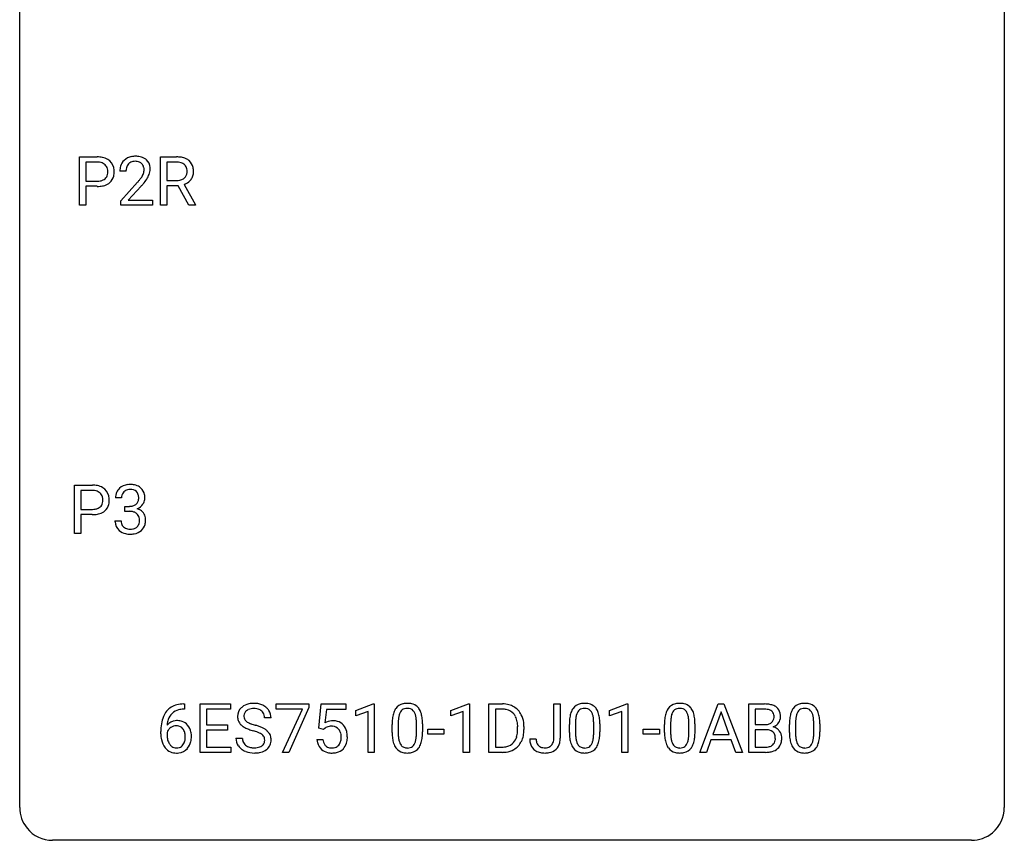
# Model space of a CAD drawing. Extents: x 2.8 to 26.6, y -2.8 to 36.9.
# Drawn here: x 2.8 to 26.6, y -2.8 to 17.1 of the extents above; entities that cross this region are included whole.
import ezdxf

# ---------------------------------------------------------------- set-up
doc = ezdxf.new("R2010")
doc.units = 0
doc.layers.add('DEFAULT_255_1_234', color=255, linetype='CONTINUOUS')
doc.layers.add('DEFAULT_255_2_778', color=255, linetype='CONTINUOUS')

msp = doc.modelspace()

# ---------------------------------------------------------------- linework, layer by layer
at = {"layer": 'DEFAULT_255_1_234'}
for p, q in [((4.224, 12.578), (4.224, 13.747)), ((4.224, 13.747), (4.655, 13.747)), ((4.378, 13.62), (4.378, 13.162)), ((4.664, 13.62), (4.378, 13.62)), ((6.185, 12.578), (6.185, 13.747)), ((6.185, 13.747), (6.572, 13.747)), ((6.34, 13.62), (6.34, 13.177)), ((6.576, 13.62), (6.34, 13.62)), ((5.349, 13.403), (5.201, 13.403)), ((4.378, 13.162), (4.655, 13.162)), ((5.223, 12.685), (5.628, 13.134)), ((6.34, 13.177), (6.577, 13.177)), ((4.654, 13.036), (4.378, 13.036)), ((4.378, 13.036), (4.378, 12.578)), ((5.716, 13.039), (5.402, 12.699)), ((6.614, 13.051), (6.34, 13.051)), ((6.34, 13.051), (6.34, 12.578)), ((6.868, 12.578), (6.614, 13.051)), ((6.759, 13.084), (7.034, 12.588)), ((5.223, 12.578), (5.223, 12.685)), ((5.402, 12.699), (5.989, 12.699)), ((5.989, 12.699), (5.989, 12.578)), ((4.378, 12.578), (4.224, 12.578)), ((5.989, 12.578), (5.223, 12.578)), ((6.34, 12.578), (6.185, 12.578)), ((7.034, 12.578), (6.868, 12.578)), ((7.034, 12.588), (7.034, 12.578)), ((4.105, 4.64), (4.105, 5.81)), ((4.105, 5.81), (4.536, 5.81)), ((4.259, 5.683), (4.259, 5.224)), ((4.545, 5.683), (4.259, 5.683)), ((5.241, 5.503), (5.093, 5.503)), ((5.32, 5.176), (5.32, 5.297)), ((5.32, 5.297), (5.431, 5.297)), ((4.259, 5.224), (4.536, 5.224)), ((4.534, 5.098), (4.259, 5.098)), ((4.259, 5.098), (4.259, 4.64)), ((5.431, 5.176), (5.32, 5.176)), ((5.082, 4.949), (5.231, 4.949)), ((4.259, 4.64), (4.105, 4.64)), ((6.74, 0.519), (6.766, 0.519)), ((6.766, 0.519), (6.766, 0.393)), ((7.145, -0.651), (7.145, 0.518)), ((7.145, 0.518), (7.88, 0.518)), ((7.88, 0.518), (7.88, 0.391)), ((8.982, 0.396), (8.982, 0.518)), ((8.982, 0.518), (9.773, 0.518)), ((9.773, 0.518), (9.773, 0.435)), ((10.01, -0.065), (10.069, 0.518)), ((10.069, 0.518), (10.668, 0.518)), ((10.668, 0.518), (10.668, 0.381)), ((10.904, 0.364), (11.33, 0.524)), ((11.33, 0.524), (11.353, 0.524)), ((11.353, 0.524), (11.353, -0.651)), ((13.205, 0.364), (13.631, 0.524)), ((13.631, 0.524), (13.654, 0.524)), ((13.654, 0.524), (13.654, -0.651)), ((14.128, -0.651), (14.128, 0.518)), ((14.128, 0.518), (14.458, 0.518)), ((15.697, -0.312), (15.697, 0.518)), ((15.697, 0.518), (15.852, 0.518)), ((15.852, 0.518), (15.852, -0.31)), ((17.039, 0.364), (17.465, 0.524)), ((17.465, 0.524), (17.488, 0.524)), ((17.488, 0.524), (17.488, -0.651)), ((19.226, -0.651), (19.673, 0.518)), ((19.673, 0.518), (19.808, 0.518)), ((19.808, 0.518), (20.255, -0.651)), ((20.412, -0.651), (20.412, 0.518)), ((20.412, 0.518), (20.795, 0.518)), ((6.766, 0.393), (6.739, 0.393)), ((7.88, 0.391), (7.3, 0.391)), ((7.3, 0.391), (7.3, 0.015)), ((9.615, 0.396), (8.982, 0.396)), ((9.133, -0.651), (9.615, 0.396)), ((9.773, 0.435), (9.288, -0.651)), ((10.195, 0.381), (10.16, 0.062)), ((10.668, 0.381), (10.195, 0.381)), ((10.904, 0.229), (10.904, 0.364)), ((11.204, 0.339), (10.904, 0.229)), ((11.204, -0.651), (11.204, 0.339)), ((13.205, 0.229), (13.205, 0.364)), ((13.505, 0.339), (13.205, 0.229)), ((13.505, -0.651), (13.505, 0.339)), ((14.462, 0.391), (14.282, 0.391)), ((14.282, 0.391), (14.282, -0.525)), ((17.039, 0.229), (17.039, 0.364)), ((17.339, 0.339), (17.039, 0.229)), ((17.339, -0.651), (17.339, 0.339)), ((19.74, 0.328), (19.542, -0.219)), ((19.939, -0.219), (19.74, 0.328)), ((20.567, 0.391), (20.567, 0.019)), ((20.795, 0.391), (20.567, 0.391)), ((7.3, 0.015), (7.806, 0.015)), ((7.806, 0.015), (7.806, -0.111)), ((8.856, 0.18), (8.701, 0.18)), ((11.784, -0.173), (11.784, 0.026)), ((11.932, 0.062), (11.932, -0.176)), ((12.373, -0.193), (12.373, 0.051)), ((12.522, 0.04), (12.522, -0.153)), ((16.071, -0.173), (16.071, 0.026)), ((16.22, 0.062), (16.22, -0.176)), ((16.661, -0.193), (16.661, 0.051)), ((16.809, 0.04), (16.809, -0.153)), ((18.372, -0.173), (18.372, 0.026)), ((18.521, 0.062), (18.521, -0.176)), ((18.962, -0.193), (18.962, 0.051)), ((19.11, 0.04), (19.11, -0.153)), ((20.567, 0.019), (20.799, 0.019)), ((21.393, -0.173), (21.393, 0.026)), ((21.542, 0.062), (21.542, -0.176)), ((21.983, -0.193), (21.983, 0.051)), ((22.131, 0.04), (22.131, -0.153)), ((6.192, -0.206), (6.192, -0.149)), ((6.342, -0.169), (6.342, -0.223)), ((7.806, -0.111), (7.3, -0.111)), ((7.3, -0.111), (7.3, -0.525)), ((10.128, -0.096), (10.01, -0.065)), ((10.168, -0.063), (10.128, -0.096)), ((12.645, -0.215), (12.645, -0.094)), ((12.645, -0.094), (13.037, -0.094)), ((13.037, -0.215), (12.645, -0.215)), ((13.037, -0.094), (13.037, -0.215)), ((14.821, -0.099), (14.821, -0.03)), ((14.974, -0.027), (14.974, -0.102)), ((17.856, -0.215), (17.856, -0.094)), ((17.856, -0.094), (18.248, -0.094)), ((18.248, -0.215), (17.856, -0.215)), ((18.248, -0.094), (18.248, -0.215)), ((19.542, -0.219), (19.939, -0.219)), ((20.824, -0.104), (20.567, -0.104)), ((20.567, -0.104), (20.567, -0.525)), ((20.824, -0.104), (20.824, -0.104)), ((8.009, -0.312), (8.164, -0.312)), ((9.968, -0.344), (10.108, -0.344)), ((15.114, -0.328), (15.268, -0.328)), ((19.495, -0.346), (19.385, -0.651)), ((19.985, -0.346), (19.495, -0.346)), ((20.097, -0.651), (19.985, -0.346)), ((7.888, -0.651), (7.145, -0.651)), ((7.3, -0.525), (7.888, -0.525)), ((7.888, -0.525), (7.888, -0.651)), ((9.288, -0.651), (9.133, -0.651)), ((11.353, -0.651), (11.204, -0.651)), ((13.654, -0.651), (13.505, -0.651)), ((14.452, -0.651), (14.128, -0.651)), ((14.282, -0.525), (14.445, -0.525)), ((17.488, -0.651), (17.339, -0.651)), ((19.385, -0.651), (19.226, -0.651)), ((20.255, -0.651), (20.097, -0.651)), ((20.818, -0.651), (20.412, -0.651)), ((20.567, -0.525), (20.821, -0.525))]:
    msp.add_line(p, q, dxfattribs=at)
for centre, radius, start, end in [((4.66, 13.141), 0.606, 78.8378, 90.3984), ((4.655, 13.197), 0.424, 87.8575, 88.8), ((4.661, 13.285), 0.336, 75.2762, 88.2915), ((4.691, 13.391), 0.226, 46.8629, 75.6677), ((4.701, 13.343), 0.4, 58.9633, 79.0811), ((4.731, 13.399), 0.336, 48.0198, 58.4472), ((4.74, 13.408), 0.324, 3.3375, 48.1767), ((5.527, 13.429), 0.324, 133.4541, 162.947), ((5.545, 13.41), 0.35, 100.7869, 133.4384), ((5.56, 13.435), 0.208, 136.1757, 166.3675), ((5.548, 13.444), 0.192, 129.7279, 135.7542), ((5.556, 13.432), 0.207, 102.1739, 129.2062), ((5.58, 13.255), 0.508, 89.6605, 101.3704), ((5.581, 13.329), 0.313, 89.5461, 102.5419), ((5.587, 13.261), 0.502, 78.2171, 90.413), ((5.584, 13.382), 0.259, 82.1602, 90.1506), ((5.597, 13.456), 0.184, 43.4415, 83.1661), ((5.622, 13.423), 0.336, 55.9268, 78.4889), ((5.589, 13.448), 0.195, 16.1715, 43.5284), ((5.642, 13.457), 0.297, 47.9292, 55.4054), ((5.652, 13.468), 0.283, 4.3348, 48.0561), ((6.576, 13.051), 0.696, 80.6536, 90.3427), ((6.574, 13.162), 0.459, 84.5401, 89.7281), ((6.588, 13.296), 0.324, 72.3702, 84.8791), ((6.624, 13.403), 0.211, 48.781, 72.697), ((6.618, 13.297), 0.446, 65.6987, 80.833), ((6.666, 13.407), 0.327, 50.0017, 65.4306), ((6.687, 13.436), 0.29, 11.6284, 49.5603), ((4.705, 13.408), 0.203, 15.7442, 46.6203), ((4.643, 13.391), 0.268, 359.4672, 15.5934), ((4.621, 13.385), 0.289, 346.6893, 0.1059), ((4.546, 13.388), 0.365, 359.6351, 0.0053), ((4.63, 13.386), 0.435, 346.1878, 0.506), ((4.617, 13.39), 0.448, 359.9478, 4.6829), ((5.608, 13.407), 0.407, 163.2879, 180.5582), ((5.661, 13.408), 0.312, 165.9093, 178.8684), ((5.748, 13.403), 0.398, 178.4382, 180.0084), ((5.504, 13.435), 0.282, 331.4255, 352.9365), ((5.539, 13.435), 0.248, 359.4866, 15.934), ((5.518, 13.432), 0.269, 353.2249, 0.0169), ((5.585, 13.456), 0.35, 337.8914, 358.9968), ((5.542, 13.451), 0.393, 359.9252, 5.5968), ((6.631, 13.384), 0.195, 310.9876, 356.2716), ((6.641, 13.426), 0.183, 43.5752, 48.2039), ((6.635, 13.422), 0.19, 12.4173, 43.1022), ((6.537, 13.398), 0.29, 359.5239, 12.8809), ((6.555, 13.395), 0.272, 354.9348, 0.0609), ((6.642, 13.393), 0.341, 341.9983, 0.4822), ((6.534, 13.399), 0.448, 359.5656, 12.3691), ((4.658, 13.584), 0.423, 269.6593, 279.4154), ((4.684, 13.435), 0.271, 279.205, 294.9901), ((4.713, 13.371), 0.2, 295.2888, 311.2911), ((4.735, 13.392), 0.347, 286.6925, 310.2288), ((4.72, 13.36), 0.188, 311.7855, 347.2861), ((4.765, 13.351), 0.295, 310.8832, 346.5426), ((4.279, 14.327), 1.801, 318.5132, 320.7828), ((4.808, 13.897), 1.119, 320.7373, 323.9737), ((5.2, 13.613), 0.635, 323.8962, 328.6421), ((5.404, 13.487), 0.395, 328.8299, 331.7899), ((4.915, 13.816), 1.115, 319.6473, 327.0958), ((5.314, 13.561), 0.641, 326.9135, 338.3505), ((6.579, 13.536), 0.359, 269.5897, 281.8058), ((6.604, 13.422), 0.242, 281.5501, 303.9357), ((6.618, 13.398), 0.215, 304.4416, 311.2106), ((6.607, 13.484), 0.428, 290.8087, 297.2323), ((6.651, 13.405), 0.338, 296.7019, 323.6876), ((6.681, 13.382), 0.3, 323.8609, 341.6142), ((4.655, 13.792), 0.757, 269.897, 275.0189), ((4.678, 13.571), 0.535, 274.685, 287.0245), ((4.532, 14.133), 1.611, 317.2587, 319.9046), ((4.54, 5.204), 0.606, 78.8378, 90.3984), ((4.582, 5.406), 0.4, 58.9633, 79.0811), ((4.612, 5.462), 0.336, 48.0198, 58.4472), ((5.398, 5.504), 0.307, 131.5745, 154.4798), ((5.429, 5.473), 0.352, 96.9875, 131.9691), ((5.451, 5.348), 0.478, 89.8596, 97.7825), ((5.456, 5.322), 0.504, 78.3655, 90.4132), ((5.492, 5.488), 0.334, 56.6229, 78.6387), ((5.513, 5.525), 0.291, 47.0254, 56.0854), ((5.515, 5.529), 0.287, 10.9208, 46.7778), ((4.536, 5.259), 0.424, 87.8575, 88.8), ((4.542, 5.347), 0.336, 75.2762, 88.2915), ((4.571, 5.453), 0.226, 46.8629, 75.6677), ((4.586, 5.47), 0.203, 15.7442, 46.6203), ((4.523, 5.453), 0.268, 359.4672, 15.5934), ((4.621, 5.471), 0.324, 3.3375, 48.1767), ((4.498, 5.453), 0.448, 359.9478, 4.6829), ((5.403, 5.507), 0.31, 155.3484, 180.7485), ((5.498, 5.504), 0.257, 172.5097, 180.1367), ((5.426, 5.516), 0.183, 133.8349, 173.5344), ((5.43, 5.51), 0.191, 103.2932, 133.5619), ((5.45, 5.431), 0.273, 89.5325, 103.5319), ((5.456, 5.403), 0.301, 76.1117, 90.7026), ((5.495, 5.542), 0.157, 13.9577, 77.6713), ((5.36, 5.502), 0.297, 359.1805, 15.0453), ((5.406, 5.498), 0.251, 353.0938, 0.1181), ((5.562, 5.496), 0.243, 332.355, 359.7179), ((5.379, 5.498), 0.427, 359.6364, 11.6087), ((4.564, 5.498), 0.271, 279.205, 294.9901), ((4.593, 5.433), 0.2, 295.2888, 311.2911), ((4.6, 5.423), 0.188, 311.7855, 347.2861), ((4.502, 5.448), 0.289, 346.6893, 0.1059), ((4.426, 5.451), 0.365, 359.6351, 0.0053), ((4.646, 5.413), 0.295, 310.8832, 346.5426), ((4.51, 5.449), 0.435, 346.1878, 0.506), ((5.429, 5.637), 0.339, 270.492, 281.8952), ((5.453, 5.526), 0.226, 281.6692, 301.2943), ((5.47, 5.495), 0.191, 301.7833, 311.7545), ((5.479, 5.485), 0.177, 311.7324, 354.2802), ((5.485, 5.57), 0.357, 292.5402, 293.6925), ((5.524, 4.924), 0.331, 57.6435, 72.8625), ((5.513, 5.516), 0.297, 292.9802, 325.2392), ((5.497, 5.527), 0.315, 325.2334, 332.8746), ((4.536, 5.855), 0.757, 269.897, 275.0189), ((4.538, 5.647), 0.423, 269.6593, 279.4154), ((4.558, 5.634), 0.535, 274.685, 287.0245), ((4.615, 5.455), 0.347, 286.6925, 310.2288), ((5.426, 4.721), 0.456, 84.0193, 89.3331), ((5.442, 4.857), 0.319, 71.901, 84.3554), ((5.478, 4.963), 0.207, 49.5089, 72.1836), ((5.496, 4.988), 0.176, 12.9498, 48.7551), ((5.41, 4.966), 0.265, 359.5048, 13.424), ((5.56, 4.982), 0.263, 36.7249, 57.4698), ((5.559, 4.983), 0.263, 8.0545, 36.3561), ((5.472, 4.968), 0.351, 359.8321, 8.587), ((5.478, 4.949), 0.396, 179.9755, 183.2323), ((5.374, 4.936), 0.291, 181.8183, 229.6455), ((5.461, 4.947), 0.229, 179.4465, 196.2869), ((5.412, 4.933), 0.179, 196.5661, 227.7059), ((5.428, 4.952), 0.203, 227.7652, 257.8763), ((5.478, 4.96), 0.212, 280.6346, 299.8596), ((5.498, 4.924), 0.171, 300.3576, 314.5518), ((5.489, 4.93), 0.182, 315.0728, 345.0431), ((5.397, 4.957), 0.278, 344.5987, 357.927), ((5.307, 4.963), 0.367, 357.4749, 0.0231), ((5.524, 4.938), 0.297, 311.636, 343.7652), ((5.435, 4.963), 0.389, 343.983, 0.5572), ((5.415, 4.982), 0.354, 229.4223, 256.8556), ((5.449, 5.121), 0.496, 256.6829, 270.4412), ((5.451, 5.046), 0.3, 257.4584, 270.4266), ((5.455, 5.075), 0.329, 269.5962, 280.8789), ((5.456, 5.125), 0.5, 269.7286, 280.3856), ((5.486, 4.981), 0.354, 279.783, 311.6256), ((6.68, 0.059), 0.451, 102.8716, 140.8565), ((6.745, -0.185), 0.703, 90.3778, 103.5869), ((8.4, 0.142), 0.388, 101.9878, 128.8743), ((8.439, -0.03), 0.564, 89.5907, 102.3169), ((8.446, 0.002), 0.532, 77.2361, 90.3248), ((8.467, 0.099), 0.433, 63.8378, 77.0809), ((8.495, 0.15), 0.375, 45.9864, 64.1608), ((12.106, 0.243), 0.286, 101.6441, 144.5142), ((12.149, 0.074), 0.46, 89.5284, 102.582), ((12.157, 0.07), 0.464, 77.0438, 90.5081), ((12.197, 0.234), 0.295, 48.2779, 77.4995), ((14.462, -0.068), 0.587, 75.4101, 90.3804), ((14.485, 0.027), 0.488, 60.1456, 75.1888), ((16.394, 0.243), 0.286, 101.6441, 144.5142), ((16.436, 0.074), 0.46, 89.5284, 102.582), ((16.444, 0.07), 0.464, 77.0438, 90.5081), ((16.484, 0.234), 0.295, 48.2779, 77.4995), ((18.695, 0.243), 0.286, 101.6441, 144.5142), ((18.737, 0.074), 0.46, 89.5284, 102.582), ((18.745, 0.07), 0.464, 77.0438, 90.5081), ((18.785, 0.234), 0.295, 48.2779, 77.4995), ((20.798, -0.219), 0.737, 82.1257, 90.2933), ((20.837, 0.053), 0.462, 69.9044, 82.2857), ((20.894, 0.207), 0.298, 51.1839, 70.0182), ((21.715, 0.243), 0.286, 101.6441, 144.5142), ((21.758, 0.074), 0.46, 89.5284, 102.582), ((21.766, 0.07), 0.464, 77.0438, 90.5081), ((21.806, 0.234), 0.295, 48.2779, 77.4995), ((6.744, 0.014), 0.53, 141.4298, 157.8541), ((6.722, 0.027), 0.369, 134.5303, 161.6211), ((6.705, 0.038), 0.35, 104.2855, 133.8629), ((6.744, -0.107), 0.5, 90.6001, 104.5147), ((8.325, 0.22), 0.28, 132.4834, 181.0242), ((8.385, 0.164), 0.361, 129.2532, 133.4243), ((8.365, 0.228), 0.163, 127.7287, 176.7105), ((8.389, 0.198), 0.201, 114.0401, 127.9851), ((8.417, 0.134), 0.271, 99.0695, 113.7659), ((8.441, -0.011), 0.418, 89.6698, 99.231), ((8.444, -0.05), 0.457, 86.264, 90.0526), ((8.454, 0.071), 0.336, 73.7888, 86.6653), ((8.487, 0.181), 0.221, 48.5928, 74.1242), ((8.504, 0.201), 0.195, 14.9781, 48.2004), ((8.433, 0.182), 0.268, 359.4693, 14.9832), ((8.521, 0.18), 0.335, 32.2747, 45.6547), ((8.528, 0.182), 0.329, 359.6507, 32.613), ((12.527, 0.082), 0.74, 164.3059, 173.9002), ((12.236, 0.166), 0.437, 148.7922, 164.5684), ((12.14, 0.219), 0.328, 144.5884, 148.1176), ((12.447, 0.114), 0.511, 163.3763, 172.1411), ((12.238, 0.177), 0.292, 149.4209, 163.6286), ((12.132, 0.241), 0.168, 105.7981, 149.7388), ((12.15, 0.175), 0.237, 89.3807, 105.6763), ((12.153, 0.149), 0.263, 81.106, 90.2185), ((12.171, 0.237), 0.173, 30.7408, 82.4657), ((12.119, 0.203), 0.236, 24.2871, 31.3936), ((12.002, 0.153), 0.363, 12.0806, 23.8174), ((12.204, 0.247), 0.281, 36.3142, 47.6306), ((12.117, 0.188), 0.386, 18.2932, 35.6769), ((11.863, 0.101), 0.654, 8.0247, 18.5605), ((14.46, -0.065), 0.457, 79.2152, 89.7446), ((14.493, 0.079), 0.308, 40.384, 80.1431), ((14.501, 0.055), 0.456, 26.5254, 60.1451), ((14.467, 0.06), 0.341, 26.5777, 40.1532), ((14.389, -0.004), 0.583, 7.403, 26.8321), ((16.814, 0.082), 0.74, 164.3059, 173.9002), ((16.523, 0.166), 0.437, 148.7922, 164.5684), ((16.428, 0.219), 0.328, 144.5884, 148.1176), ((16.734, 0.114), 0.511, 163.3763, 172.1411), ((16.525, 0.177), 0.292, 149.4209, 163.6286), ((16.419, 0.241), 0.168, 105.7981, 149.7388), ((16.437, 0.175), 0.237, 89.3807, 105.6763), ((16.441, 0.149), 0.263, 81.106, 90.2185), ((16.459, 0.237), 0.173, 30.7408, 82.4657), ((16.406, 0.203), 0.236, 24.2871, 31.3936), ((16.289, 0.153), 0.363, 12.0806, 23.8174), ((16.491, 0.247), 0.281, 36.3142, 47.6306), ((16.405, 0.188), 0.386, 18.2932, 35.6769), ((16.15, 0.101), 0.654, 8.0247, 18.5605), ((19.115, 0.082), 0.74, 164.3059, 173.9002), ((18.824, 0.166), 0.437, 148.7922, 164.5684), ((18.729, 0.219), 0.328, 144.5884, 148.1176), ((19.036, 0.114), 0.511, 163.3763, 172.1411), ((18.826, 0.177), 0.292, 149.4209, 163.6286), ((18.72, 0.241), 0.168, 105.7981, 149.7388), ((18.738, 0.175), 0.237, 89.3807, 105.6763), ((18.742, 0.149), 0.263, 81.106, 90.2185), ((18.76, 0.237), 0.173, 30.7408, 82.4657), ((18.707, 0.203), 0.236, 24.2871, 31.3936), ((18.59, 0.153), 0.363, 12.0806, 23.8174), ((18.792, 0.247), 0.281, 36.3142, 47.6306), ((18.706, 0.188), 0.386, 18.2932, 35.6769), ((18.451, 0.101), 0.654, 8.0247, 18.5605), ((20.795, 0.037), 0.354, 89.8708, 90.0431), ((20.797, -0.085), 0.477, 82.6985, 90.1729), ((20.821, 0.096), 0.294, 71.6863, 82.8456), ((20.859, 0.206), 0.177, 52.8286, 71.985), ((20.886, 0.245), 0.13, 31.8853, 52.1413), ((20.858, 0.229), 0.162, 10.9182, 31.323), ((20.762, 0.209), 0.26, 359.5559, 11.2096), ((20.92, 0.245), 0.253, 12.1017, 50.4215), ((20.781, 0.21), 0.396, 359.5251, 12.8212), ((22.136, 0.082), 0.74, 164.3059, 173.9002), ((21.845, 0.166), 0.437, 148.7922, 164.5684), ((21.75, 0.219), 0.328, 144.5884, 148.1176), ((22.056, 0.114), 0.511, 163.3763, 172.1411), ((21.847, 0.177), 0.292, 149.4209, 163.6286), ((21.741, 0.241), 0.168, 105.7981, 149.7388), ((21.759, 0.175), 0.237, 89.3807, 105.6763), ((21.763, 0.149), 0.263, 81.106, 90.2185), ((21.781, 0.237), 0.173, 30.7408, 82.4657), ((21.728, 0.203), 0.236, 24.2871, 31.3936), ((21.611, 0.153), 0.363, 12.0806, 23.8174), ((21.813, 0.247), 0.281, 36.3142, 47.6306), ((21.726, 0.188), 0.386, 18.2932, 35.6769), ((21.472, 0.101), 0.654, 8.0247, 18.5605), ((7.405, -0.143), 1.213, 171.4525, 180.3159), ((6.965, -0.074), 0.768, 157.9803, 171.6247), ((6.573, -0.189), 0.303, 95.8331, 138.9955), ((7.028, -0.051), 0.687, 173.7811, 174.9255), ((6.887, -0.032), 0.545, 161.285, 174.2077), ((6.595, -0.317), 0.433, 89.8754, 97.0544), ((6.6, -0.234), 0.349, 71.6408, 90.624), ((6.615, -0.178), 0.292, 39.6368, 71.019), ((6.551, -0.233), 0.376, 10.6587, 39.9044), ((8.326, 0.213), 0.28, 179.5062, 199.8695), ((8.319, 0.214), 0.274, 200.6782, 228.1764), ((8.368, 0.262), 0.342, 227.4065, 229.9881), ((8.433, 0.218), 0.232, 175.1779, 180.0582), ((8.349, 0.217), 0.147, 179.6142, 228.1246), ((8.393, 0.258), 0.207, 226.578, 230.88), ((8.44, 0.32), 0.285, 231.4635, 241.9261), ((8.56, 0.54), 0.536, 241.7179, 248.326), ((8.698, 0.884), 0.906, 248.2008, 252.4528), ((8.819, 1.256), 1.297, 252.3391, 254.3469), ((8.065, -1.442), 1.504, 71.0197, 74.4087), ((10.345, -0.256), 0.368, 93.7182, 120.2539), ((10.355, -0.337), 0.449, 89.966, 94.2496), ((10.359, -0.278), 0.39, 73.8043, 90.5586), ((10.382, -0.192), 0.302, 41.3071, 73.543), ((10.341, -0.228), 0.356, 13.5076, 41.2174), ((12.979, 0.031), 1.195, 173.7676, 180.2316), ((13.08, 0.052), 1.148, 177.8632, 179.5044), ((12.777, 0.066), 0.844, 172.0259, 178.0703), ((11.726, 0.092), 0.646, 4.8362, 12.2905), ((11.305, 0.054), 1.068, 359.809, 4.9408), ((11.447, 0.04), 1.075, 1.1274, 8.1718), ((11.123, 0.027), 1.399, 0.5424, 1.3863), ((14.375, 0.016), 0.443, 9.6572, 26.1933), ((14.139, -0.026), 0.683, 359.6455, 9.8608), ((14.23, -0.029), 0.744, 0.1605, 7.7176), ((17.266, 0.031), 1.195, 173.7676, 180.2316), ((17.064, 0.066), 0.844, 172.0259, 178.0703), ((17.367, 0.052), 1.148, 177.8632, 179.5044), ((16.013, 0.092), 0.646, 4.8362, 12.2905), ((15.592, 0.054), 1.068, 359.809, 4.9408), ((15.734, 0.04), 1.075, 1.1274, 8.1718), ((15.41, 0.027), 1.399, 0.5424, 1.3863), ((19.567, 0.031), 1.195, 173.7676, 180.2316), ((19.669, 0.052), 1.148, 177.8632, 179.5044), ((19.366, 0.066), 0.844, 172.0259, 178.0703), ((18.315, 0.092), 0.646, 4.8362, 12.2905), ((17.894, 0.054), 1.068, 359.809, 4.9408), ((18.035, 0.04), 1.075, 1.1274, 8.1718), ((17.711, 0.027), 1.399, 0.5424, 1.3863), ((20.802, 0.348), 0.329, 269.6065, 281.4534), ((20.824, 0.243), 0.221, 281.2041, 302.5148), ((20.838, 0.218), 0.193, 303.0217, 309.837), ((20.856, 0.198), 0.165, 309.5228, 356.951), ((20.79, 0.207), 0.232, 355.4701, 0.0493), ((20.898, 0.235), 0.29, 298.6825, 323.2757), ((20.939, 0.203), 0.238, 323.4908, 0.8817), ((22.588, 0.031), 1.195, 173.7676, 180.2316), ((22.386, 0.066), 0.844, 172.0259, 178.0703), ((22.689, 0.052), 1.148, 177.8632, 179.5044), ((21.335, 0.092), 0.646, 4.8362, 12.2905), ((20.914, 0.054), 1.068, 359.809, 4.9408), ((21.056, 0.04), 1.075, 1.1274, 8.1718), ((20.732, 0.027), 1.399, 0.5424, 1.3863), ((6.847, -0.211), 0.655, 179.6345, 191.7836), ((6.865, -0.226), 0.523, 179.6514, 190.2856), ((6.558, -0.246), 0.23, 145.2975, 160.266), ((6.575, -0.26), 0.252, 124.9745, 144.8959), ((6.571, -0.245), 0.237, 89.8751, 126.2072), ((6.571, -0.243), 0.235, 85.0141, 90.0513), ((6.578, -0.193), 0.184, 36.8251, 85.7416), ((6.536, -0.231), 0.241, 32.3035, 38.0827), ((6.505, -0.248), 0.276, 11.0482, 31.8146), ((6.377, -0.274), 0.407, 359.6214, 11.2839), ((6.397, -0.267), 0.535, 359.6826, 11.1326), ((8.446, 0.362), 0.469, 230.4982, 241.8087), ((8.599, 0.642), 0.788, 241.6337, 249.0065), ((8.767, 1.075), 1.252, 248.9199, 254.144), ((7.981, -1.672), 1.604, 71.7183, 73.9259), ((8.16, -1.133), 1.037, 68.0063, 71.8053), ((8.332, -0.71), 0.58, 62.2515, 68.1221), ((8.234, -0.953), 0.986, 66.1847, 71.0864), ((8.471, -0.45), 0.285, 52.7386, 62.4979), ((8.39, -0.602), 0.603, 59.3536, 66.2692), ((8.553, -0.341), 0.149, 16.4723, 52.6262), ((8.479, -0.452), 0.428, 49.1021, 59.3294), ((8.56, -0.359), 0.304, 32.792, 49.2506), ((8.593, -0.336), 0.264, 31.1181, 32.4005), ((8.584, -0.339), 0.274, 8.1117, 30.7959), ((10.275, -0.204), 0.176, 114.1951, 127.3641), ((10.298, -0.258), 0.235, 98.9831, 113.8909), ((10.318, -0.381), 0.36, 89.6805, 99.1614), ((10.321, -0.314), 0.293, 84.6958, 90.0676), ((10.333, -0.232), 0.211, 41.785, 85.9893), ((10.31, -0.252), 0.241, 12.649, 41.6081), ((10.205, -0.278), 0.35, 359.5577, 12.9535), ((10.176, -0.271), 0.526, 1.1331, 13.8829), ((13.136, -0.155), 1.353, 180.7449, 181.151), ((12.856, -0.165), 1.072, 180.8976, 188.0056), ((12.973, -0.179), 1.04, 179.7996, 185.246), ((11.511, -0.194), 0.862, 351.8069, 357.7959), ((11.187, -0.178), 1.186, 357.5872, 359.2678), ((11.297, -0.157), 1.225, 353.8442, 0.2288), ((14.27, -0.12), 0.55, 343.3325, 355.8549), ((14.06, -0.1), 0.761, 355.4989, 0.0792), ((14.246, -0.106), 0.728, 348.7289, 0.3012), ((17.424, -0.155), 1.353, 180.7449, 181.151), ((17.144, -0.165), 1.072, 180.8976, 188.0056), ((17.26, -0.179), 1.04, 179.7996, 185.246), ((15.798, -0.194), 0.862, 351.8069, 357.7959), ((15.475, -0.178), 1.186, 357.5872, 359.2678), ((15.585, -0.157), 1.225, 353.8442, 0.2288), ((19.725, -0.155), 1.353, 180.7449, 181.151), ((19.445, -0.165), 1.072, 180.8976, 188.0056), ((19.561, -0.179), 1.04, 179.7996, 185.246), ((18.099, -0.194), 0.862, 351.8069, 357.7959), ((17.776, -0.178), 1.186, 357.5872, 359.2678), ((17.886, -0.157), 1.225, 353.8442, 0.2288), ((20.828, -0.466), 0.361, 76.5636, 90.6981), ((20.88, -0.28), 0.169, 17.6685, 78.9941), ((20.861, 0.295), 0.36, 293.1999, 299.1396), ((20.929, -0.313), 0.287, 54.0012, 74.9168), ((20.776, -0.311), 0.277, 359.0456, 17.2296), ((20.94, -0.294), 0.264, 36.3581, 53.5292), ((20.928, -0.303), 0.28, 4.819, 36.309), ((22.746, -0.155), 1.353, 180.7449, 181.151), ((22.465, -0.165), 1.072, 180.8976, 188.0056), ((22.582, -0.179), 1.04, 179.7996, 185.246), ((21.12, -0.194), 0.862, 351.8069, 357.7959), ((20.796, -0.178), 1.186, 357.5872, 359.2678), ((20.906, -0.157), 1.225, 353.8442, 0.2288), ((6.653, -0.254), 0.456, 191.4116, 218.6078), ((6.696, -0.258), 0.351, 190.0945, 207.5098), ((6.639, -0.285), 0.288, 207.9583, 216.3251), ((6.605, -0.313), 0.245, 215.7661, 232.5457), ((6.581, -0.36), 0.183, 289.1833, 322.9684), ((6.519, -0.312), 0.261, 322.6008, 346.5182), ((6.404, -0.283), 0.38, 346.2582, 358.7742), ((6.302, -0.277), 0.482, 358.3755, 0.0098), ((6.559, -0.314), 0.367, 318.141, 347.6119), ((6.393, -0.274), 0.539, 347.2487, 0.4369), ((8.318, -0.316), 0.309, 179.2419, 215.2648), ((8.394, -0.315), 0.23, 179.3355, 199.1046), ((8.361, -0.324), 0.196, 199.8829, 232.7063), ((8.544, -0.364), 0.159, 306.3944, 355.3031), ((8.507, -0.354), 0.196, 359.4179, 16.1972), ((8.493, -0.356), 0.21, 354.366, 0.0699), ((8.583, -0.36), 0.276, 307.5917, 336.4316), ((8.565, -0.358), 0.293, 337.4731, 0.7537), ((8.503, -0.353), 0.356, 359.8389, 8.4707), ((10.415, -0.305), 0.449, 184.9247, 194.4976), ((10.292, -0.341), 0.32, 193.7537, 228.5271), ((10.435, -0.302), 0.329, 187.3601, 198.6733), ((10.33, -0.338), 0.218, 198.4452, 217.7945), ((10.3, -0.359), 0.182, 218.2887, 228.5612), ((10.35, -0.356), 0.188, 286.7251, 320.6004), ((10.311, -0.325), 0.237, 320.6713, 344.5442), ((10.196, -0.291), 0.358, 344.2412, 356.7357), ((10.071, -0.281), 0.483, 356.3549, 0.05), ((10.338, -0.322), 0.36, 323.673, 348.1673), ((10.163, -0.283), 0.54, 347.8572, 0.4293), ((10.035, -0.279), 0.667, 359.9919, 1.5443), ((12.461, -0.223), 0.673, 187.8816, 198.2347), ((12.212, -0.306), 0.41, 197.9694, 215.2624), ((12.569, -0.218), 0.634, 185.1412, 193.008), ((12.304, -0.28), 0.363, 192.7898, 205.2508), ((12.2, -0.327), 0.248, 205.8005, 211.2538), ((12.147, -0.362), 0.185, 210.379, 238.4008), ((12.17, -0.373), 0.171, 287.7958, 329.0809), ((12.075, -0.313), 0.284, 328.6635, 343.3325), ((11.857, -0.245), 0.512, 343.0499, 351.9393), ((12.06, -0.294), 0.447, 329.2804, 344.7473), ((11.761, -0.209), 0.758, 344.4935, 353.9765), ((14.484, -0.201), 0.319, 283.77, 318.1555), ((14.451, -0.176), 0.361, 318.7416, 343.6874), ((14.508, -0.191), 0.449, 299.2532, 333.4571), ((14.412, -0.139), 0.559, 333.0707, 348.7182), ((15.549, -0.331), 0.435, 179.6087, 191.9935), ((15.409, -0.365), 0.291, 191.3396, 227.2281), ((15.562, -0.331), 0.294, 179.5654, 192.0704), ((15.465, -0.352), 0.195, 191.7656, 215.6462), ((15.447, -0.363), 0.174, 216.1938, 224.3931), ((15.493, -0.342), 0.2, 316.0213, 345.4794), ((15.396, -0.315), 0.3, 345.073, 358.3251), ((15.309, -0.31), 0.388, 357.8768, 359.584), ((15.54, -0.349), 0.308, 313.3793, 346.6225), ((15.403, -0.314), 0.449, 346.3129, 0.4899), ((16.748, -0.223), 0.673, 187.8816, 198.2347), ((16.499, -0.306), 0.41, 197.9694, 215.2624), ((16.856, -0.218), 0.634, 185.1412, 193.008), ((16.592, -0.28), 0.363, 192.7898, 205.2508), ((16.487, -0.327), 0.248, 205.8005, 211.2538), ((16.435, -0.362), 0.185, 210.379, 238.4008), ((16.458, -0.373), 0.171, 287.7958, 329.0809), ((16.362, -0.313), 0.284, 328.6635, 343.3325), ((16.145, -0.245), 0.512, 343.0499, 351.9393), ((16.348, -0.294), 0.447, 329.2804, 344.7473), ((16.049, -0.209), 0.758, 344.4935, 353.9765), ((19.049, -0.223), 0.673, 187.8816, 198.2347), ((18.8, -0.306), 0.41, 197.9694, 215.2624), ((19.157, -0.218), 0.634, 185.1412, 193.008), ((18.893, -0.28), 0.363, 192.7898, 205.2508), ((18.788, -0.327), 0.248, 205.8005, 211.2538), ((18.736, -0.362), 0.185, 210.379, 238.4008), ((18.759, -0.373), 0.171, 287.7958, 329.0809), ((18.663, -0.313), 0.284, 328.6635, 343.3325), ((18.446, -0.245), 0.512, 343.0499, 351.9393), ((18.649, -0.294), 0.447, 329.2804, 344.7473), ((18.35, -0.209), 0.758, 344.4935, 353.9765), ((20.861, -0.325), 0.194, 303.0369, 311.8811), ((20.868, -0.333), 0.183, 311.9916, 351.7143), ((20.787, -0.317), 0.267, 350.734, 0.2222), ((20.916, -0.344), 0.288, 311.1786, 344.6887), ((20.817, -0.318), 0.391, 344.7479, 0.5373), ((20.85, -0.314), 0.358, 359.937, 5.5204), ((22.07, -0.223), 0.673, 187.8816, 198.2347), ((21.821, -0.306), 0.41, 197.9694, 215.2624), ((22.178, -0.218), 0.634, 185.1412, 193.008), ((21.913, -0.28), 0.363, 192.7898, 205.2508), ((21.809, -0.327), 0.248, 205.8005, 211.2538), ((21.756, -0.362), 0.185, 210.379, 238.4008), ((21.78, -0.373), 0.171, 287.7958, 329.0809), ((21.684, -0.313), 0.284, 328.6635, 343.3325), ((21.467, -0.245), 0.512, 343.0499, 351.9393), ((21.67, -0.294), 0.447, 329.2804, 344.7473), ((21.37, -0.209), 0.758, 344.4935, 353.9765), ((6.565, -0.328), 0.341, 218.1665, 245.8781), ((6.564, -0.313), 0.354, 246.914, 270.7437), ((6.567, -0.362), 0.183, 232.8005, 270.6606), ((6.571, -0.325), 0.219, 269.3554, 288.4744), ((6.57, -0.211), 0.457, 269.8874, 276.7918), ((6.592, -0.341), 0.325, 275.6342, 317.8248), ((8.345, -0.297), 0.342, 215.3403, 233.0843), ((8.4, -0.222), 0.436, 233.167, 246.4951), ((8.442, -0.134), 0.533, 246.1383, 248.0543), ((8.408, -0.264), 0.272, 232.3738, 255.5137), ((8.448, -0.115), 0.553, 248.2708, 270.4056), ((8.442, -0.14), 0.401, 255.2446, 267.5321), ((8.451, -0.017), 0.525, 267.1558, 270.0287), ((8.454, -0.061), 0.48, 269.7, 278.166), ((8.452, 0.089), 0.756, 269.9708, 272.8178), ((8.465, -0.091), 0.576, 272.4383, 284.6465), ((8.48, -0.234), 0.305, 278.0231, 290.6255), ((8.514, -0.327), 0.206, 290.662, 307.0371), ((8.514, -0.273), 0.387, 284.3734, 307.1424), ((8.537, -0.309), 0.345, 307.6552, 308.453), ((10.299, -0.33), 0.334, 228.9024, 256.3314), ((10.31, -0.346), 0.198, 228.9655, 258.1235), ((10.329, -0.21), 0.458, 256.2427, 270.4486), ((10.33, -0.258), 0.288, 257.7258, 270.4014), ((10.335, -0.302), 0.244, 269.4204, 286.4209), ((10.336, -0.188), 0.479, 269.577, 282.4215), ((10.374, -0.344), 0.319, 281.8396, 316.5458), ((10.367, -0.34), 0.326, 316.8171, 323.1493), ((12.11, -0.375), 0.287, 215.8618, 257.2789), ((12.15, -0.22), 0.447, 256.6229, 270.5104), ((12.145, -0.357), 0.188, 239.6521, 265.9794), ((12.154, -0.29), 0.256, 265.1315, 270.0603), ((12.157, -0.323), 0.224, 269.3315, 287.2178), ((12.157, -0.208), 0.459, 269.5977, 281.6734), ((12.197, -0.375), 0.288, 280.5801, 324.9173), ((12.16, -0.349), 0.334, 324.9352, 328.616), ((14.449, -0.065), 0.46, 269.497, 284.0205), ((14.447, 0.028), 0.679, 270.4444, 278.4511), ((14.472, -0.123), 0.527, 278.1072, 299.034), ((15.412, -0.359), 0.298, 227.496, 239.1188), ((15.441, -0.304), 0.36, 239.6256, 259.2387), ((15.448, -0.361), 0.176, 224.8614, 254.3627), ((15.479, -0.119), 0.548, 258.999, 270.3956), ((15.475, -0.271), 0.27, 253.9472, 267.395), ((15.482, -0.179), 0.363, 266.9456, 270.0338), ((15.485, -0.295), 0.246, 269.4595, 286.1823), ((15.486, -0.174), 0.493, 269.6424, 281.6796), ((15.499, -0.347), 0.193, 286.4416, 315.8044), ((15.52, -0.324), 0.34, 281.1588, 312.9131), ((16.397, -0.375), 0.287, 215.8618, 257.2789), ((16.437, -0.22), 0.447, 256.6229, 270.5104), ((16.433, -0.357), 0.188, 239.6521, 265.9794), ((16.441, -0.29), 0.256, 265.1315, 270.0603), ((16.444, -0.323), 0.224, 269.3315, 287.2178), ((16.445, -0.208), 0.459, 269.5977, 281.6734), ((16.485, -0.375), 0.288, 280.5801, 324.9173), ((16.447, -0.349), 0.334, 324.9352, 328.616), ((18.698, -0.375), 0.287, 215.8618, 257.2789), ((18.739, -0.22), 0.447, 256.6229, 270.5104), ((18.734, -0.357), 0.188, 239.6521, 265.9794), ((18.742, -0.29), 0.256, 265.1315, 270.0603), ((18.745, -0.323), 0.224, 269.3315, 287.2178), ((18.746, -0.208), 0.459, 269.5977, 281.6734), ((18.786, -0.375), 0.288, 280.5801, 324.9173), ((18.748, -0.349), 0.334, 324.9352, 328.616), ((20.819, 0.045), 0.696, 269.9237, 274.4456), ((20.823, -0.189), 0.336, 269.6056, 281.374), ((20.837, -0.143), 0.507, 274.1042, 286.4072), ((20.847, -0.298), 0.225, 281.1056, 302.5132), ((20.887, -0.308), 0.335, 286.0418, 310.8441), ((21.719, -0.375), 0.287, 215.8618, 257.2789), ((21.759, -0.22), 0.447, 256.6229, 270.5104), ((21.754, -0.357), 0.188, 239.6521, 265.9794), ((21.763, -0.29), 0.256, 265.1315, 270.0603), ((21.766, -0.323), 0.224, 269.3315, 287.2178), ((21.766, -0.208), 0.459, 269.5977, 281.6734), ((21.807, -0.375), 0.288, 280.5801, 324.9173), ((21.769, -0.349), 0.334, 324.9352, 328.616)]:
    msp.add_arc(centre, radius, start, end, dxfattribs=at)
at = {"layer": 'DEFAULT_255_2_778'}
for p, q in [((2.778, -1.984), (2.778, 36.116)), ((26.591, 36.116), (26.591, -1.984)), ((25.797, -2.778), (3.572, -2.778))]:
    msp.add_line(p, q, dxfattribs=at)
for centre, start, end in [((3.57, -1.986), 179.8524, 219.1642), ((25.799, -1.986), 309.4762, 0.1483), ((3.57, -1.987), 219.1282, 270.1454), ((25.799, -1.987), 269.8517, 309.5112)]:
    msp.add_arc(centre, 0.791, start, end, dxfattribs=at)

doc.saveas('drawing.dxf')
